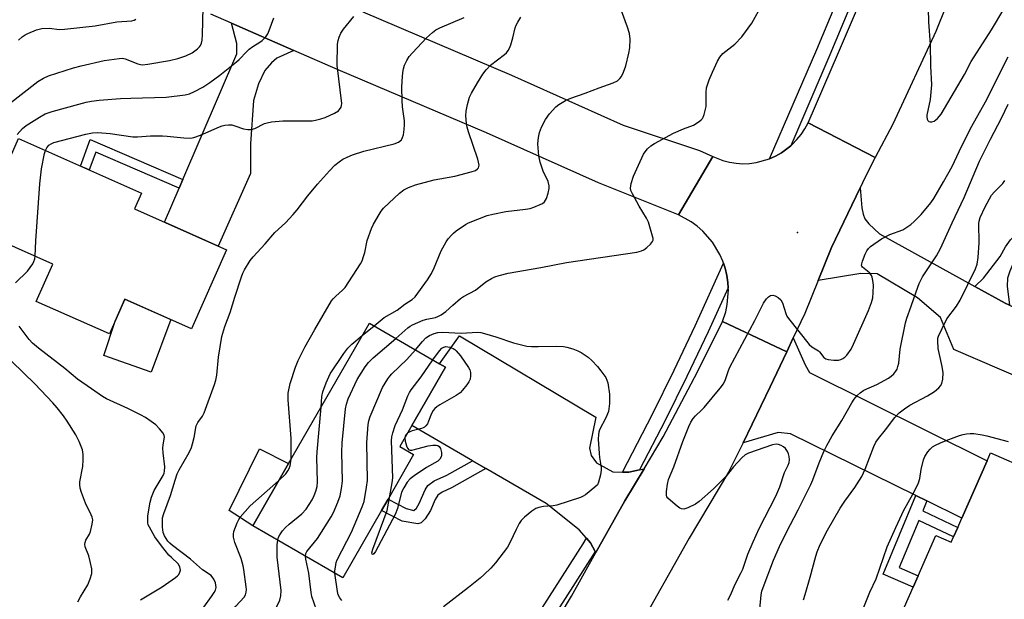
# Model space of a CAD drawing. Units: inches. Extents: x 1285763 to 1291763, y 521450 to 525451.
# Drawn here: x 1286694 to 1286999, y 524752 to 524931 of the extents above; entities that cross this region are included whole.
import ezdxf

# ---------------------------------------------------------------- set-up
doc = ezdxf.new("R2010")
doc.units = ezdxf.units.IN
doc.header["$MEASUREMENT"] = 0
for name, color, linetype in [('BLDG-Footprint', 5, 'Continuous'), ('CULTRL-Pad', 6, 'Continuous'), ('ELEV-Spot Elevation', 7, 'Continuous'), ('TRANS-Driveway', 251, 'Continuous'), ('TRANS-Non Street Sidewalk', 7, 'Continuous'), ('TRANS-Road', 130, 'Continuous'), ('TRANS-Street Sidewalk', 7, 'Continuous'), ('Undefined', 1, 'Continuous')]:
    doc.layers.add(name, color=color, linetype=linetype)

msp = doc.modelspace()

# ---------------------------------------------------------------- linework, layer by layer
at = {"layer": 'BLDG-Footprint'}
for points, elevation in [([(1286757.76, 524860.06), (1286746.89, 524835.55), (1286726.22, 524844.71), (1286721.45, 524833.95), (1286698.77, 524844.01), (1286703.92, 524855.61), (1286680.64, 524865.93), (1286693.31, 524894.5), (1286731.42, 524877.6), (1286729.25, 524872.7)], 430.32), ([(1286805.75, 524779.25), (1286793.75, 524758.44), (1286765.85, 524774.52), (1286776.98, 524793.83), (1286802.03, 524837.28), (1286823.77, 524824.75), (1286825.64, 524823.67), (1286815.2, 524805.56), (1286811.45, 524799.05), (1286815.74, 524796.58), (1286807.81, 524782.82)], 411.89), ([(1287019.16, 524786.36), (1287011.09, 524768.03), (1287000.92, 524744.96), (1286989.17, 524718.28), (1286959.86, 524731.19), (1286970.57, 524755.52), (1286972.12, 524759.04), (1286977.62, 524771.52), (1286982.37, 524769.42), (1286983.12, 524771.12), (1286984.37, 524773.97), (1286985.66, 524776.91), (1286993.47, 524794.62), (1286994.59, 524797.18)], 420.65)]:
    msp.add_lwpolyline(points, close=True, dxfattribs=dict(at, elevation=elevation))
at = {"layer": 'CULTRL-Pad'}
for points in [[(1286740.44, 524838.41), (1286734.4, 524822.08), (1286719.73, 524827.24), (1286723.22, 524837.94), (1286726.22, 524844.71)], [(1286776.98, 524793.83), (1286765.85, 524774.52), (1286758.58, 524779.26), (1286767.96, 524798.37)]]:
    msp.add_lwpolyline(points, close=True, dxfattribs=at)
at = {"layer": 'ELEV-Spot Elevation'}
msp.add_point((1286934.76, 524865.42, 413.89), dxfattribs=at)
at = {"layer": 'TRANS-Driveway'}
for points in [[(1286778.57, 524921.83), (1286773.38, 524919.45), (1286771.64, 524917.96), (1286769.66, 524915.56), (1286767.66, 524911.42), (1286766.12, 524906.25), (1286765.19, 524892.88), (1286765.22, 524883.66), (1286755.2, 524861.2), (1286738.51, 524868.6), (1286743.05, 524879.14), (1286744.21, 524881.82), (1286760.95, 524920.72), (1286760.98, 524923.95), (1286759.31, 524930.24)], [(1286989.73, 524848.64), (1286999.05, 524843.54), (1287000.39, 524842.86), (1287006.66, 524839.86), (1287012.93, 524836.87), (1287005.46, 524819.57), (1286983.18, 524829.17), (1286979.09, 524839.09), (1286971.91, 524845.14), (1286959.45, 524852.63), (1286954.3, 524852.67), (1286941.12, 524850.52), (1286945.28, 524860.78), (1286954.12, 524879.27), (1286954.67, 524873.05), (1286955.03, 524871.11), (1286955.54, 524869.64), (1286956.79, 524868.07), (1286960.09, 524865.01)], [(1286880.44, 524791.17), (1286882.48, 524791.12), (1286885.8, 524791.86), (1286887.17, 524792.16), (1286881.24, 524782.26), (1286872.23, 524766.21), (1286872.04, 524766.57), (1286870.61, 524769.28), (1286869.32, 524770.74), (1286867.01, 524773.33), (1286856.78, 524781.46), (1286838.17, 524792.25), (1286834.03, 524794.65), (1286815.2, 524805.56), (1286825.64, 524823.67), (1286823.77, 524824.75), (1286830, 524833.42), (1286872.2, 524808.18), (1286870.3, 524798.58), (1286870.73, 524796.31), (1286872.43, 524794.02), (1286877.49, 524791.25)], [(1286974.81, 524782.25), (1286971.35, 524783.95), (1286932.59, 524803.02), (1286928.69, 524803.48), (1286917.83, 524800.28), (1286926.27, 524817.62), (1286931.37, 524828.41), (1286933.42, 524832.77), (1286937.06, 524824.42), (1286938.43, 524822.04), (1286993.47, 524794.62), (1286985.66, 524776.91)]]:
    msp.add_lwpolyline(points, close=True, dxfattribs=at)
at = {"layer": 'TRANS-Non Street Sidewalk'}
for points in [[(1286744.21, 524881.82), (1286743.05, 524879.14), (1286717.2, 524890.32), (1286715.19, 524884.8), (1286712.51, 524885.98), (1286715.51, 524894.23)], [(1287000.39, 524842.86), (1286999.05, 524843.54), (1286989.73, 524848.64), (1286992.35, 524851.2), (1286997.54, 524858.01), (1286999.2, 524860.98), (1287000.74, 524863.08), (1287003.48, 524865.84), (1287004.83, 524866.85), (1287005.75, 524867.28), (1287007.88, 524867.46), (1287011.61, 524867.08), (1287018.66, 524864.38), (1287016.88, 524860.26), (1287010.71, 524862.62), (1287008.66, 524862.83), (1287007.32, 524862.73), (1287005.95, 524861.86), (1287004.34, 524860.24), (1287002.99, 524858.42), (1287001.71, 524856.13), (1287000.53, 524853.45), (1286999.82, 524851.24), (1286999.72, 524848.79)], [(1286838.17, 524792.25), (1286827.48, 524786.31), (1286824.57, 524784.94), (1286823.29, 524784.01), (1286822.46, 524782.66), (1286821.01, 524779.25), (1286819.34, 524776.71), (1286818.03, 524775.41), (1286817.08, 524775.17), (1286812.15, 524775.96), (1286805.75, 524779.25), (1286807.81, 524782.82), (1286813.45, 524779.92), (1286815.84, 524779.29), (1286816.58, 524780.03), (1286817.5, 524781.43), (1286819.36, 524785.7), (1286820.16, 524786.98), (1286822.14, 524788.42), (1286826.06, 524790.22), (1286834.03, 524794.65)], [(1286974.81, 524782.25), (1286973.54, 524779.18), (1286984.37, 524773.97), (1286983.12, 524771.12), (1286972.29, 524776.18), (1286966.25, 524761.59), (1286972.12, 524759.04), (1286970.57, 524755.52), (1286961.24, 524759.56), (1286971.35, 524783.95)]]:
    msp.add_lwpolyline(points, close=True, dxfattribs=at)
at = {"layer": 'TRANS-Road'}
for points in [[(1286998.07, 524975.4), (1286991.96, 524963.04), (1286989.82, 524958.06), (1286977.62, 524927.71), (1286964.23, 524898.98), (1286958.83, 524888.58), (1286937.99, 524899.41), (1286947.43, 524921.13), (1286956.69, 524942.98), (1286970.47, 524976.49), (1286973.72, 524984.42)], [(1286958.83, 524888.58), (1286955.58, 524882.32), (1286954.12, 524879.27), (1286945.28, 524860.78), (1286941.12, 524850.52), (1286936.96, 524840.26), (1286933.42, 524832.77), (1286931.37, 524828.41), (1286911.51, 524837.79), (1286912.51, 524840.86), (1286912.97, 524843.08), (1286913.31, 524847.6), (1286913.27, 524848.28), (1286913.12, 524849.86), (1286912.83, 524852.11), (1286912.26, 524854.31), (1286911.79, 524855.88), (1286911.59, 524856.47), (1286910.68, 524858.56), (1286908.34, 524862.44), (1286905.35, 524865.84), (1286903.64, 524867.34), (1286901.81, 524868.68), (1286897.82, 524870.84), (1286908.44, 524888.89), (1286911.57, 524887.67), (1286913.61, 524887.15), (1286915.68, 524886.83), (1286917.78, 524886.71), (1286919.88, 524886.79), (1286921.96, 524887.06), (1286926.02, 524888.22), (1286927.92, 524889.06), (1286929.75, 524890.09), (1286931.44, 524891.34), (1286932.64, 524892.29), (1286933.07, 524892.66), (1286934.54, 524894.16), (1286935.85, 524895.8), (1286937.01, 524897.56), (1286937.99, 524899.41)]]:
    msp.add_lwpolyline(points, close=True, dxfattribs=at)
msp.add_lwpolyline([(1286857.96, 524741.44), (1286864.67, 524752.76), (1286872.23, 524766.21), (1286881.24, 524782.26), (1286887.17, 524792.16), (1286893.1, 524802.07), (1286903.71, 524822.21), (1286911.51, 524837.79), (1286931.37, 524828.41), (1286926.27, 524817.62), (1286917.83, 524800.28), (1286913.33, 524791.1), (1286901.14, 524770.72), (1286884.56, 524741.2)], dxfattribs=at)
msp.add_polyline3d([(1286800.02, 524933.75, 0), (1286846.09, 524914.18, 0), (1286880.68, 524898.69, 0), (1286904.39, 524890.83, 0), (1286908.44, 524888.89, 0), (1286897.82, 524870.84, 0), (1286873.02, 524880.76, 0), (1286838.3, 524896.31, 0), (1286792.31, 524915.84, 0), (1286778.57, 524921.83, 0), (1286759.31, 524930.24, 0), (1286752.85, 524933.06, 0)], dxfattribs=at)
at = {"layer": 'TRANS-Street Sidewalk'}
for points in [[(1286969.05, 524979.36), (1286956.95, 524949.64), (1286944.73, 524920.42), (1286932.64, 524892.29), (1286931.44, 524891.34), (1286929.75, 524890.09), (1286927.92, 524889.06), (1286926.02, 524888.22), (1286940.67, 524922.14), (1286952.87, 524951.32), (1286965.9, 524983.14), (1286968.3, 524980.88)], [(1286913.27, 524848.28), (1286906.99, 524834.57), (1286900.44, 524820.8), (1286893.68, 524807.13), (1286885.8, 524791.86), (1286882.48, 524791.12), (1286880.44, 524791.17), (1286889.74, 524809.11), (1286896.48, 524822.72), (1286903, 524836.43), (1286911.79, 524855.88), (1286912.26, 524854.31), (1286912.83, 524852.11), (1286913.12, 524849.86)], [(1286872.04, 524766.57), (1286824.56, 524692.31), (1286822.02, 524692.17), (1286819.65, 524692.83), (1286868.31, 524768.93), (1286869.32, 524770.74), (1286870.61, 524769.28)]]:
    msp.add_lwpolyline(points, close=True, dxfattribs=at)
at = {"layer": 'Undefined'}
msp.add_line((1286799.84, 524833.48, 410), (1286803.46, 524836.45, 410), dxfattribs=at)
for points, elevation in [([(1286803.46, 524836.45), (1286806.65, 524839.03), (1286810.66, 524841.37), (1286812.99, 524843.23), (1286815.28, 524844.6), (1286816.23, 524845.51), (1286820.01, 524850.73), (1286821.25, 524852.73), (1286822.12, 524854.46), (1286824.31, 524859.71), (1286825.81, 524862.47), (1286826.48, 524863.43), (1286827.44, 524864.57), (1286828.06, 524865.2), (1286828.96, 524865.91), (1286831.79, 524867.86), (1286832.79, 524868.42), (1286838.58, 524870.66), (1286840.29, 524871.11), (1286844.35, 524871.87), (1286850.45, 524872.58), (1286851.89, 524872.83), (1286853.01, 524873.21), (1286854.92, 524874.02), (1286855.69, 524874.42), (1286856.34, 524874.92), (1286856.89, 524875.89), (1286857.45, 524877.57), (1286857.77, 524879), (1286857.76, 524879.83), (1286857.42, 524881.18), (1286855.88, 524884.42), (1286854.95, 524887.19), (1286854.59, 524889.16), (1286854.25, 524892.84), (1286854.4, 524894.78), (1286854.71, 524896.41), (1286855.38, 524898.06), (1286856.6, 524900.45), (1286857.86, 524902.12), (1286859.86, 524904.32), (1286860.79, 524905.04), (1286862.84, 524906.25), (1286864.45, 524906.99), (1286868.91, 524908.55), (1286873.2, 524910.23), (1286877.6, 524911.74), (1286878.88, 524912.37), (1286879.69, 524913.07), (1286880.18, 524913.73), (1286880.8, 524915.08), (1286881.51, 524917.05), (1286882.47, 524920.93), (1286882.76, 524922.62), (1286882.86, 524925.3), (1286882.63, 524927.03), (1286882.06, 524929), (1286877.15, 524942.34)], 410), ([(1286689.85, 524904.85), (1286699.25, 524912.13), (1286701, 524913.19), (1286702.58, 524913.94), (1286710.28, 524916.37), (1286712.69, 524917.05), (1286719.83, 524918.67), (1286722.92, 524919.05), (1286724.43, 524919.34), (1286725.48, 524919.37), (1286726.29, 524919.23), (1286730.25, 524917.68), (1286731.06, 524917.46), (1286731.6, 524917.39), (1286733.34, 524917.54), (1286740.05, 524918.65), (1286742.64, 524919.29), (1286745.17, 524920.15), (1286747.05, 524921.09), (1286748.71, 524922.3), (1286749.33, 524922.9), (1286749.66, 524923.35), (1286750, 524924.1), (1286750.19, 524924.93), (1286750.3, 524926.66), (1286750.49, 524935.09)], 400), ([(1286810.23, 524832.55), (1286813.99, 524835.91), (1286814.66, 524836.4), (1286815.43, 524836.84), (1286818.68, 524838.28), (1286819.8, 524838.57), (1286822.5, 524839.02), (1286823.28, 524839.33), (1286824.3, 524839.92), (1286825.73, 524840.95), (1286827.85, 524842.91), (1286830.25, 524844.9), (1286831.24, 524845.53), (1286834.89, 524847.57), (1286838.08, 524850.09), (1286839.84, 524851.18), (1286840.9, 524851.68), (1286842.28, 524852.11), (1286845.08, 524852.78), (1286855.19, 524854.52), (1286863.09, 524856.11), (1286884.91, 524859.34), (1286886.34, 524859.71), (1286887.13, 524860.07), (1286888.07, 524860.76), (1286889.15, 524861.74), (1286889.82, 524862.59), (1286889.96, 524863.07), (1286889.94, 524863.58), (1286889.62, 524864.95), (1286888.49, 524868.57), (1286887.91, 524869.82), (1286885.65, 524873.59), (1286883.53, 524877.38), (1286883.11, 524878.4), (1286882.98, 524879.18), (1286883.17, 524880.59), (1286883.84, 524882.83), (1286887.04, 524889.67), (1286887.48, 524890.4), (1286888.23, 524891.28), (1286889.3, 524892.26), (1286890.36, 524893), (1286896.28, 524896.12), (1286899.42, 524897.48), (1286902.47, 524898.68), (1286904.21, 524899.74), (1286904.89, 524900.27), (1286905.26, 524900.68), (1286905.53, 524901.15), (1286905.83, 524901.94), (1286906.41, 524904.46), (1286906.38, 524908.76), (1286906.53, 524910.17), (1286907.34, 524912.65), (1286908.34, 524915.07), (1286909.91, 524918.51), (1286910.62, 524919.76), (1286911.61, 524920.8), (1286915.26, 524923.7), (1286917.45, 524925.99), (1286920.6, 524930.28), (1286923.78, 524935.98)], 412), ([(1286975.25, 524934.79), (1286975.35, 524930.59), (1286975.84, 524923.76), (1286975.93, 524916.92), (1286976.22, 524911.16), (1286975.85, 524906.6), (1286974.8, 524901.77), (1286974.78, 524901.22), (1286974.9, 524900.49), (1286975.08, 524900.08), (1286975.4, 524899.79), (1286975.84, 524899.65), (1286976.34, 524899.64), (1286977.08, 524899.86), (1286978.14, 524900.75), (1286979.25, 524902.09), (1286986.44, 524914.38), (1286988.6, 524918.41), (1286994.85, 524928.14), (1286998.69, 524934.54)], 412), ([(1286692.81, 524895.74), (1286694.54, 524897.65), (1286695.6, 524898.59), (1286699.8, 524901.14), (1286701.57, 524902.12), (1286703.75, 524902.9), (1286711.97, 524905.19), (1286714.21, 524905.76), (1286715.85, 524906.07), (1286718.31, 524906.36), (1286724.92, 524906.9), (1286728.06, 524907.04), (1286739, 524907.32), (1286744.88, 524908.08), (1286746.32, 524908.39), (1286747.87, 524909.08), (1286750.4, 524910.44), (1286752.56, 524911.87), (1286755.63, 524914.16), (1286760.83, 524918.22), (1286761.68, 524919), (1286763.99, 524921.48), (1286764.8, 524922.24), (1286765.88, 524923.01), (1286768.1, 524924.37), (1286768.79, 524924.88), (1286769.93, 524926.04), (1286770.54, 524926.94), (1286771.01, 524928.01), (1286772.41, 524931.86)], 402), ([(1286693.27, 524925.01), (1286694.41, 524925.97), (1286695.37, 524926.67), (1286696.14, 524927.09), (1286698.85, 524928.18), (1286700.52, 524928.63), (1286702.81, 524928.65), (1286705.97, 524928.29), (1286707.56, 524928.35), (1286717.04, 524929.37), (1286723.71, 524930.66), (1286728.37, 524930.99), (1286729.16, 524931.22), (1286729.61, 524931.51)], 398), ([(1286701.61, 524890.82), (1286702.02, 524891.61), (1286702.72, 524892.42), (1286703.41, 524892.88), (1286704.21, 524893.23), (1286714.18, 524895.88), (1286716.18, 524896.31), (1286717.86, 524896.34), (1286721.7, 524896.05), (1286728.7, 524895.03), (1286730.14, 524895.04), (1286734.17, 524895.32), (1286737.95, 524895.36), (1286739.38, 524895.27), (1286744.53, 524894.71), (1286746.53, 524894.64), (1286747.62, 524894.83), (1286749.72, 524895.52), (1286755.56, 524898.11), (1286756.37, 524898.42), (1286757.2, 524898.62), (1286758.32, 524898.74), (1286759.43, 524898.7), (1286760.27, 524898.49), (1286763, 524897.56), (1286764.35, 524897.34), (1286765.41, 524897.31), (1286766.47, 524897.62), (1286769.56, 524899.2), (1286770.31, 524899.42), (1286771.7, 524899.67), (1286775.19, 524900), (1286783.24, 524899.94), (1286784.28, 524899.99), (1286785.28, 524900.15), (1286786.95, 524900.57), (1286788.31, 524901.05), (1286791.23, 524902.34), (1286792.43, 524903.07), (1286792.81, 524903.49), (1286793.24, 524904.22), (1286793.41, 524904.75), (1286793.47, 524905.31), (1286792.01, 524917.23), (1286792.16, 524923.72), (1286792.31, 524924.87), (1286792.62, 524925.92), (1286793.17, 524927.18), (1286794, 524928.4), (1286797.18, 524932.34)], 404), ([(1286748.37, 524745.97), (1286753.13, 524752.59), (1286753.95, 524753.83), (1286754.29, 524754.59), (1286754.49, 524755.38), (1286754.48, 524756.14), (1286754.32, 524756.85), (1286753.78, 524758.04), (1286752.98, 524759.11), (1286750.27, 524760.87), (1286746.57, 524764.19), (1286741.02, 524768.41), (1286740.17, 524769.14), (1286739.56, 524769.79), (1286738.48, 524771.37), (1286738.06, 524772.42), (1286737.9, 524774.12), (1286737.94, 524777), (1286738.28, 524778.38), (1286740.34, 524783.91), (1286741.79, 524788.63), (1286742.48, 524790.58), (1286743.1, 524791.91), (1286746.12, 524797.25), (1286746.89, 524798.8), (1286747.24, 524799.9), (1286747.72, 524801.87), (1286748.38, 524805.51), (1286748.86, 524806.52), (1286750.3, 524808.5), (1286750.84, 524809.48), (1286754.01, 524818.28), (1286754.39, 524819.62), (1286754.7, 524821.22), (1286755.26, 524826.79), (1286756.25, 524833.17), (1286757.23, 524836.26), (1286758.85, 524840.59), (1286760.31, 524845.39), (1286762.36, 524851.7), (1286762.76, 524852.79), (1286763.28, 524853.81), (1286765.11, 524856.72), (1286765.97, 524857.87), (1286769.7, 524861.92), (1286772.77, 524865.44), (1286776.05, 524868.44), (1286778.36, 524870.94), (1286779.65, 524872.46), (1286782.91, 524876.75), (1286785.9, 524880.35), (1286789.63, 524884.54), (1286791.28, 524886.22), (1286792.65, 524887.29), (1286793.84, 524888.1), (1286795.16, 524888.77), (1286796.78, 524889.45), (1286800.32, 524890.62), (1286809.72, 524892.82), (1286811.05, 524893.43), (1286811.93, 524894.11), (1286812.34, 524894.8), (1286812.56, 524895.61), (1286812.83, 524897.33), (1286812.95, 524898.78), (1286812.88, 524899.95), (1286812.33, 524904.33), (1286812.16, 524906.3), (1286812.09, 524910.27), (1286812.16, 524912.29), (1286812.38, 524914.96), (1286812.56, 524916.12), (1286812.91, 524917.19), (1286813.64, 524918.7), (1286814.38, 524919.89), (1286815.34, 524921.01), (1286819.73, 524925.72), (1286821.55, 524927.36), (1286822.66, 524928.14), (1286823.89, 524928.78), (1286831.44, 524932.01)], 406), ([(1286777.76, 524795.19), (1286777.77, 524801.62), (1286776.84, 524813.52), (1286776.83, 524815.58), (1286777.5, 524818.59), (1286779.17, 524823.69), (1286779.98, 524825.77), (1286782.01, 524829.88), (1286785.1, 524835.31), (1286790.33, 524844.19), (1286790.84, 524844.88), (1286791.58, 524845.68), (1286793.74, 524847.51), (1286794.52, 524848.35), (1286799.31, 524855.69), (1286799.76, 524856.61), (1286800.23, 524857.91), (1286800.59, 524859.25), (1286801.36, 524862.94), (1286802.7, 524866.63), (1286803.32, 524867.93), (1286805.06, 524871.02), (1286805.69, 524872.01), (1286806.45, 524872.91), (1286811.36, 524877.62), (1286812.73, 524878.57), (1286814.19, 524879.35), (1286816.34, 524880.13), (1286822.1, 524881.7), (1286828.55, 524882.87), (1286833.57, 524884.14), (1286834.88, 524884.65), (1286835.49, 524885.07), (1286835.81, 524885.4), (1286835.98, 524885.81), (1286836.02, 524886.28), (1286835.69, 524888.13), (1286832.77, 524896.6), (1286832.36, 524897.98), (1286832.16, 524899.14), (1286831.96, 524901.52), (1286832, 524902.99), (1286832.42, 524905.01), (1286833.07, 524907.28), (1286833.67, 524908.58), (1286835.55, 524911.79), (1286837.23, 524914.43), (1286838.22, 524915.8), (1286839.58, 524917.19), (1286843.94, 524920.51), (1286844.55, 524921.1), (1286845.06, 524921.76), (1286845.47, 524922.48), (1286845.87, 524923.54), (1286846.53, 524925.71), (1286847.2, 524928.82), (1286847.47, 524929.58), (1286848, 524930.6), (1286848.93, 524932.07)], 408), ([(1286913.12, 524751.45), (1286914.03, 524753.25), (1286915.26, 524756.19), (1286917.3, 524760.06), (1286917.74, 524761.13), (1286919.31, 524765.71), (1286920.93, 524769.53), (1286922.84, 524773.69), (1286928.01, 524783.66), (1286929.21, 524786.61), (1286930.74, 524791.07), (1286931.83, 524793.27), (1286932.12, 524794.18), (1286932.19, 524794.97), (1286932.13, 524796.04), (1286931.96, 524796.81), (1286931.62, 524797.55), (1286931, 524798.44), (1286930.4, 524799.01), (1286929.66, 524799.45), (1286928.88, 524799.71), (1286928.08, 524799.81), (1286926.97, 524799.61), (1286919.5, 524797.02), (1286918.5, 524796.47), (1286917.43, 524795.54), (1286914.85, 524792.83), (1286912.59, 524789.9), (1286911.82, 524789.05), (1286908.66, 524786.03), (1286904.27, 524782.1), (1286903.09, 524781.24), (1286900.77, 524780.14), (1286899.48, 524779.72), (1286898.74, 524779.77), (1286898.28, 524779.99), (1286897.38, 524780.65), (1286895.39, 524782.34), (1286894.58, 524783.12), (1286894.27, 524783.54), (1286894.09, 524784.02), (1286894.08, 524785.11), (1286894.42, 524787.43), (1286894.77, 524788.84), (1286896.4, 524792.81), (1286899.2, 524800.65), (1286901.04, 524805.32), (1286901.65, 524806.65), (1286902.39, 524807.76), (1286903.09, 524808.55), (1286905, 524810.33), (1286905.8, 524811.19), (1286910.7, 524817.12), (1286911.76, 524818.53), (1286912.4, 524819.84), (1286913.33, 524822.61), (1286913.78, 524823.67), (1286921.51, 524838.17), (1286924.22, 524843.47), (1286925.11, 524844.85), (1286925.72, 524845.44), (1286926.39, 524845.88), (1286927.1, 524846.01), (1286927.83, 524845.79), (1286928.77, 524845.26), (1286929.57, 524844.56), (1286930.07, 524843.56), (1286931.08, 524840.26), (1286931.45, 524839.49), (1286931.93, 524838.77), (1286938.35, 524830.71), (1286939.18, 524829.93), (1286941.2, 524828.77), (1286941.56, 524828.39), (1286942.87, 524826.63), (1286943.47, 524826.26), (1286944.27, 524826.04), (1286946.01, 524825.86), (1286947.46, 524825.88), (1286948.13, 524826.04), (1286948.81, 524826.36), (1286949.44, 524826.81), (1286950.01, 524827.39), (1286951.31, 524829.21), (1286952.12, 524830.76), (1286956.69, 524841.19), (1286957.63, 524843.71), (1286958.04, 524845.14), (1286958.21, 524846.82), (1286958.26, 524849.09), (1286958.1, 524850.5), (1286957.82, 524851.59), (1286957.61, 524852.09), (1286957.1, 524852.79), (1286956.46, 524853.41), (1286954.9, 524854.61), (1286954.65, 524855), (1286954.6, 524855.22), (1286954.64, 524855.71), (1286954.87, 524856.5), (1286955.73, 524858.7), (1286956.23, 524859.75), (1286956.73, 524860.45), (1286957.38, 524861.04), (1286960.78, 524863.45), (1286963.35, 524864.78), (1286967.34, 524866.27), (1286968.61, 524867.01), (1286969.81, 524867.84), (1286970.93, 524868.83), (1286973.03, 524870.95), (1286976.09, 524874.61), (1286976.95, 524875.91), (1286980.01, 524881.14), (1286982.61, 524885.85), (1286985.56, 524892.03), (1286988.72, 524898.36), (1286993.02, 524905.88), (1287000, 524919.8)], 414), ([(1286922.75, 524745.4), (1286923.49, 524753.11), (1286923.7, 524754.27), (1286924.04, 524755.38), (1286927.29, 524763.87), (1286929.14, 524768.13), (1286931.29, 524772.58), (1286934.91, 524779.49), (1286938.87, 524787.29), (1286939.51, 524788.82), (1286941.42, 524794.08), (1286942.92, 524797.59), (1286943.78, 524799.36), (1286945.44, 524802.37), (1286948.51, 524807.12), (1286951.51, 524812.62), (1286952.31, 524813.81), (1286953.25, 524814.93), (1286954.1, 524815.71), (1286955.31, 524816.5), (1286959.28, 524818.26), (1286962.88, 524820.23), (1286963.77, 524820.91), (1286964.58, 524821.66), (1286965.22, 524822.45), (1286965.59, 524823.09), (1286965.87, 524823.85), (1286966.14, 524824.9), (1286966.51, 524829.3), (1286968.15, 524837.46), (1286968.58, 524838.82), (1286969.98, 524842.54), (1286971.46, 524846.97), (1286972.48, 524849.62), (1286972.95, 524850.66), (1286973.5, 524851.64), (1286977.78, 524858.16), (1286979.04, 524860.47), (1286982.62, 524868.42), (1286986.33, 524876.24), (1286991.16, 524887.46), (1286994.51, 524894.34), (1286997.96, 524900.83), (1287000, 524905.19)], 416), ([(1286698.4, 524858.06), (1286698.59, 524862.83), (1286699.86, 524880.47), (1286700.4, 524885.1), (1286701.35, 524889.85), (1286701.61, 524890.82)], 404), ([(1286936.53, 524751.6), (1286937.14, 524753.24), (1286938.68, 524758.61), (1286940.38, 524765.1), (1286940.81, 524766.45), (1286941.76, 524768.75), (1286944.02, 524773.13), (1286947.98, 524779.99), (1286949.37, 524782.16), (1286952.46, 524786.42), (1286954.62, 524789.82), (1286955.67, 524792.08), (1286958.39, 524799.14), (1286959.03, 524800.4), (1286959.8, 524801.56), (1286962.02, 524804.31), (1286964.94, 524808.11), (1286966.25, 524809.53), (1286967.89, 524810.81), (1286969.53, 524811.94), (1286975.04, 524814.84), (1286977.21, 524816.17), (1286978.48, 524817.29), (1286979.03, 524817.93), (1286979.47, 524818.63), (1286979.78, 524819.95), (1286979.87, 524821.91), (1286979.56, 524823.9), (1286978.36, 524829.46), (1286978.19, 524831.81), (1286978.26, 524832.67), (1286978.42, 524833.23), (1286979.51, 524835.68), (1286981, 524838.62), (1286983.97, 524842.62), (1286985.13, 524844.46), (1286989.91, 524854.1), (1286990.41, 524855.63), (1286990.67, 524857.6), (1286991.01, 524862.24), (1286990.93, 524868.14), (1286991.03, 524868.95), (1286991.32, 524870), (1286992.86, 524873.39), (1286994.88, 524876.96), (1286995.63, 524877.87), (1286998.35, 524880.61), (1286999.03, 524881.5)], 418), ([(1286692.31, 524849.75), (1286696.03, 524853.46), (1286696.92, 524854.56), (1286697.68, 524855.73), (1286698.05, 524856.46), (1286698.29, 524857.24), (1286698.4, 524858.06)], 404), ([(1286731.09, 524751.61), (1286737.75, 524755.65), (1286741.9, 524758.47), (1286742.56, 524759.03), (1286742.93, 524759.47), (1286743.32, 524760.21), (1286743.44, 524760.74), (1286743.4, 524761.25), (1286743.25, 524761.77), (1286742.72, 524762.7), (1286740.64, 524764.67), (1286739.91, 524765.47), (1286737.61, 524768.36), (1286735.56, 524771.15), (1286733.83, 524774.1), (1286733.5, 524774.87), (1286733.36, 524775.41), (1286733.31, 524776.52), (1286733.39, 524777.66), (1286734.11, 524781.81), (1286734.51, 524783.41), (1286734.88, 524784.42), (1286735.37, 524785.46), (1286738.1, 524790.14), (1286738.37, 524790.79), (1286738.54, 524791.48), (1286738.58, 524792.83), (1286738.13, 524797.17), (1286738.05, 524798.57), (1286738.11, 524799.64), (1286738.47, 524802), (1286738.41, 524802.52), (1286738.07, 524803.23), (1286737.02, 524804.56), (1286735.8, 524805.8), (1286734.4, 524806.89), (1286732.59, 524808.12), (1286731.1, 524808.95), (1286727.19, 524810.85), (1286720.52, 524813.87), (1286719.33, 524814.6), (1286715.91, 524816.99), (1286711.52, 524819.91), (1286707.67, 524823.25), (1286699.44, 524829.52), (1286697.63, 524831.06), (1286696.55, 524832.29), (1286693.46, 524836.42)], 404), ([(1286787.03, 524811.26), (1286787.33, 524814.55), (1286787.62, 524816), (1286788.58, 524818.82), (1286789.92, 524821.64), (1286794.14, 524827.96), (1286795.34, 524829.61), (1286796.6, 524830.82), (1286799.84, 524833.48)], 410), ([(1286816.33, 524829.04), (1286818.52, 524831.67), (1286819.51, 524832.72), (1286820.62, 524833.5), (1286822.11, 524834.15), (1286823.25, 524834.37), (1286824.71, 524834.48), (1286830.47, 524834.17), (1286835.56, 524834.52), (1286836.57, 524834.41), (1286837.66, 524834.15), (1286841.24, 524833.05), (1286846.65, 524831.21), (1286850.8, 524830.17), (1286852.23, 524830.05), (1286854.32, 524830.04), (1286859.91, 524830.22), (1286862.15, 524830.09), (1286863.25, 524829.91), (1286865.12, 524829.35), (1286866.68, 524828.74), (1286867.67, 524828.19), (1286869.81, 524826.78), (1286871, 524825.77), (1286872.71, 524823.88), (1286873.81, 524822.53), (1286875.28, 524820.43), (1286875.66, 524819.68), (1286875.91, 524818.85), (1286876.46, 524815.36), (1286876.5, 524814.18), (1286876.44, 524812.44), (1286876.29, 524810.72), (1286876.14, 524809.89), (1286875.35, 524807.98), (1286873.4, 524804.31), (1286873.15, 524803.54), (1286873.02, 524802.77), (1286872.97, 524801.36), (1286873.23, 524796.88), (1286873.36, 524795.69), (1286873.91, 524792.61), (1286873.86, 524791.74), (1286873.62, 524790.28), (1286873.07, 524788), (1286872.68, 524787.27), (1286871.9, 524786.47), (1286868.98, 524784.15), (1286868.27, 524783.67), (1286867.49, 524783.28), (1286860.13, 524780.89), (1286859, 524780.7), (1286855.95, 524780.51), (1286854.59, 524780.25), (1286853.57, 524779.85), (1286852.38, 524779.03), (1286850.1, 524777.21), (1286849.1, 524776.18), (1286848.47, 524775.2), (1286847.5, 524773.39), (1286845.7, 524769.42), (1286844.86, 524767.9), (1286841.13, 524763.02), (1286839.62, 524761.36), (1286837.6, 524759.42), (1286836.33, 524758.3), (1286832.72, 524755.41), (1286825.04, 524749.44)], 414), ([(1286782.21, 524765.09), (1286782.31, 524765.95), (1286782.59, 524766.57), (1286785.92, 524770.59), (1286790.21, 524777.32), (1286790.86, 524778.64), (1286792.26, 524781.87), (1286792.96, 524783.78), (1286793.41, 524786.05), (1286793.69, 524788.34), (1286793.48, 524797.35), (1286793.61, 524800.24), (1286794.58, 524810.79), (1286794.92, 524812.23), (1286795.5, 524813.91), (1286798.26, 524819.87), (1286800.77, 524823.75), (1286801.77, 524825.15), (1286803.23, 524826.58), (1286810.23, 524832.55)], 412), ([(1286821.73, 524825.93), (1286823.73, 524828.76), (1286824.51, 524829.53), (1286825.08, 524829.9), (1286825.67, 524830.09), (1286826.98, 524829.84), (1286827.96, 524829.5), (1286828.49, 524829.15), (1286828.92, 524828.76), (1286830.29, 524827.23), (1286832.78, 524823.6), (1286833.15, 524822.82), (1286833.33, 524822.04), (1286833.4, 524820.97), (1286833.26, 524819.92), (1286832.89, 524819.17), (1286832.21, 524818.22), (1286830.92, 524816.6), (1286830.12, 524815.76), (1286828.94, 524814.94), (1286823.91, 524812.01), (1286822.98, 524811.37), (1286822.34, 524810.82), (1286821.82, 524810.21), (1286821.24, 524809.3), (1286820.36, 524806.93), (1286819.99, 524806.17), (1286819.5, 524805.5), (1286819.11, 524805.12), (1286818.65, 524804.84), (1286818.13, 524804.65), (1286815.31, 524804), (1286814.54, 524803.69), (1286813.9, 524803.29)], 416), ([(1286791.33, 524759.83), (1286791.33, 524760.62), (1286791.48, 524761.74), (1286791.78, 524763.13), (1286792.05, 524763.94), (1286796.49, 524772.55), (1286799.83, 524780.41), (1286800.37, 524782.08), (1286801.17, 524786.49), (1286801.45, 524788.55), (1286801.2, 524800.37), (1286801.67, 524805.87), (1286801.85, 524807.01), (1286802.24, 524808.4), (1286806.12, 524817.35), (1286807.71, 524820.02), (1286808.37, 524820.92), (1286808.97, 524821.56), (1286813.68, 524826), (1286816.33, 524829.04)], 414), ([(1286711.67, 524750.94), (1286712.51, 524752.5), (1286714.79, 524756.26), (1286715.49, 524758.12), (1286715.95, 524759.76), (1286716.02, 524760.31), (1286715.98, 524761.17), (1286715.52, 524763.49), (1286715.05, 524765.21), (1286713.96, 524767.99), (1286713.83, 524768.81), (1286713.9, 524769.32), (1286714.17, 524770.06), (1286715.25, 524771.93), (1286715.58, 524772.72), (1286716.14, 524774.99), (1286716.26, 524776.42), (1286716.11, 524777.19), (1286715.84, 524777.96), (1286714.08, 524781.55), (1286712.78, 524784.84), (1286712.38, 524786.23), (1286712.26, 524787.34), (1286712.27, 524788.18), (1286713.16, 524792.95), (1286713.32, 524794.94), (1286713.35, 524796.65), (1286713.14, 524798.03), (1286712.1, 524800.65), (1286711.09, 524802.7), (1286708.36, 524806.93), (1286707.19, 524808.64), (1286705.22, 524811.08), (1286703.9, 524812.6), (1286698.29, 524818.48), (1286691.23, 524825.41)], 402), ([(1286808.4, 524783.84), (1286809.09, 524787.89), (1286809.25, 524789.35), (1286808.88, 524800.85), (1286808.95, 524802.14), (1286809.25, 524803.38), (1286810.06, 524805.6), (1286812.27, 524810.44), (1286813.93, 524814.82), (1286814.41, 524815.84), (1286814.96, 524816.69), (1286818.03, 524820.64), (1286821.73, 524825.93)], 416), ([(1286773.6, 524770.05), (1286773.87, 524771.02), (1286774.25, 524771.75), (1286775.12, 524772.92), (1286776.07, 524774.02), (1286777.16, 524775.02), (1286781.04, 524778.23), (1286782.41, 524779.68), (1286784.28, 524782.57), (1286784.92, 524783.87), (1286785.46, 524785.22), (1286785.8, 524786.66), (1286785.93, 524788.13), (1286785.78, 524795.72), (1286785.82, 524797.46), (1286787.03, 524811.26)], 410), ([(1286813.9, 524803.29), (1286813.36, 524802.72), (1286813.15, 524802.29), (1286813.03, 524801.79)], 416), ([(1286955.27, 524749.28), (1286957.16, 524754.01), (1286959.11, 524758.14), (1286962.55, 524767.99), (1286965.15, 524773.99), (1286967.68, 524779.33), (1286968.49, 524780.86), (1286971.03, 524785.23), (1286972.23, 524787.8), (1286972.66, 524789.14), (1286973.1, 524792.01), (1286973.74, 524794.92), (1286974.18, 524795.98), (1286975.11, 524797.42), (1286975.83, 524798.3), (1286976.61, 524798.95), (1286977.52, 524799.5), (1286979, 524800.23), (1286980.82, 524801), (1286984.92, 524802.47), (1286986.03, 524802.82), (1286987.12, 524803.03), (1286988.22, 524803.13), (1286989.35, 524803.13), (1286992, 524802.76), (1286993.43, 524802.45), (1287000, 524800.66)], 420), ([(1286813.03, 524801.79), (1286813.12, 524800.72), (1286813.52, 524799.32), (1286813.84, 524798.57), (1286814.28, 524798.05), (1286814.7, 524797.95), (1286815.19, 524797.99), (1286820.22, 524799.28), (1286821.71, 524799.52), (1286822.7, 524799.51), (1286823.22, 524799.36), (1286823.67, 524799.11), (1286824.08, 524798.52), (1286824.34, 524797.2), (1286824.35, 524796.38), (1286824.26, 524795.86), (1286823.89, 524795.13), (1286823.29, 524794.57), (1286819.77, 524792.55), (1286815.86, 524789.99), (1286814.71, 524789.13), (1286813.77, 524788.02), (1286812.66, 524786.28), (1286812.01, 524784.97), (1286810.76, 524779.89), (1286810.05, 524777.98), (1286803.93, 524766.6), (1286803.42, 524765.83), (1286803.06, 524765.59), (1286802.87, 524765.78), (1286802.83, 524766.11), (1286803.14, 524767.34), (1286807.5, 524779.22), (1286807.78, 524780.37), (1286808.4, 524783.84)], 416), ([(1286773.86, 524788.42), (1286776.09, 524790.61), (1286776.79, 524791.53), (1286777.18, 524792.3), (1286777.48, 524793.12), (1286777.76, 524795.19)], 408), ([(1286754.61, 524741.43), (1286756.81, 524744.62), (1286758.99, 524747.58), (1286760.62, 524749.6), (1286763.19, 524752.47), (1286763.58, 524753.19), (1286763.82, 524753.94), (1286763.9, 524754.78), (1286763.84, 524755.66), (1286763.16, 524760.99), (1286762.93, 524762.15), (1286762.24, 524764.44), (1286760.3, 524769.32), (1286759.92, 524770.96), (1286759.91, 524771.95), (1286760.06, 524772.74), (1286761.03, 524775.45), (1286761.53, 524776.49), (1286762.02, 524777.19), (1286765.04, 524780.68), (1286773.86, 524788.42)], 408), ([(1286760.3, 524737.27), (1286762.85, 524740.65), (1286764.4, 524742.28), (1286766, 524743.55), (1286768.63, 524745.45), (1286771.45, 524747.35), (1286772.3, 524748.05), (1286773.12, 524749.11), (1286774.22, 524751.45), (1286774.61, 524752.8), (1286774.71, 524754.49), (1286773.47, 524764.85), (1286773.46, 524768.61), (1286773.6, 524770.05)], 410), ([(1286766.38, 524732.84), (1286770.4, 524736.76), (1286771.31, 524737.5), (1286772.06, 524737.89), (1286772.85, 524738.02), (1286775.86, 524737.82), (1286781.32, 524737.97), (1286784.8, 524737.77), (1286785.66, 524737.79), (1286786.48, 524737.93), (1286787.17, 524738.24), (1286787.74, 524738.71), (1286788.05, 524739.17), (1286788.27, 524739.7), (1286788.49, 524740.54), (1286788.53, 524741.11), (1286788.45, 524741.65), (1286787.79, 524743.54), (1286785.64, 524748.47), (1286784.21, 524752.61), (1286783.97, 524753.91), (1286783.22, 524759.9), (1286782.3, 524764.15), (1286782.21, 524765.09)], 412), ([(1286793.53, 524751.35), (1286792.86, 524752.25), (1286792.4, 524753.17), (1286792.11, 524754.2), (1286791.33, 524759.83)], 414)]:
    msp.add_lwpolyline(points, dxfattribs=dict(at, elevation=elevation))

doc.saveas('drawing.dxf')
